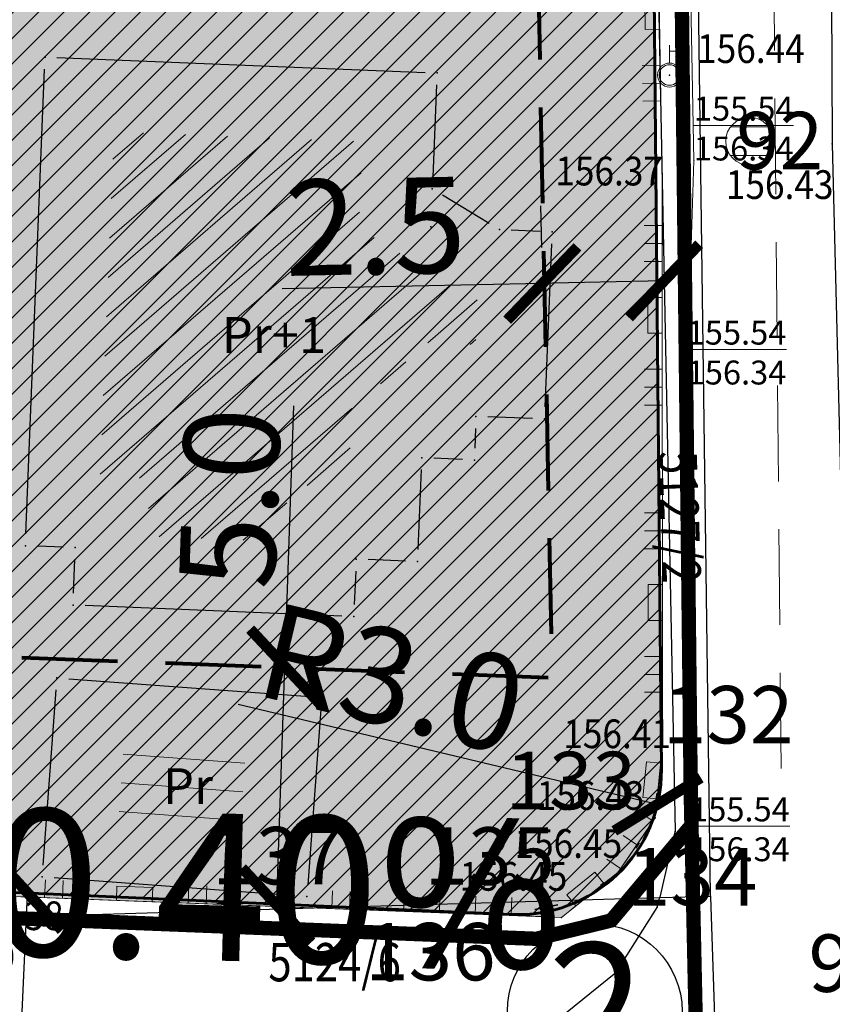
# Model space of a CAD drawing. Units: inches. Extents: x 7528144 to 8235518, y 2426189 to 4825952.
# Drawn here: x 7528480 to 7528497, y 4825535 to 4825555 of the extents above; entities that cross this region are included whole.
import ezdxf
from ezdxf.enums import TextEntityAlignment as Align

# ---------------------------------------------------------------- set-up
doc = ezdxf.new("R2010")
doc.units = ezdxf.units.IN
doc.header["$MEASUREMENT"] = 0
doc.header["$PDSIZE"] = -3
for name, pattern in [('ACAD_ISO09W100', [45, 24, -3, 6, -3, 6, -3]), ('CRTICE', [3, 2, -1]), ('DASHED', [0.75, 0.5, -0.25])]:
    doc.linetypes.add(name, pattern=pattern)
doc.layers.get('0').update_dxf_attribs({"lineweight": 0})
for name, color, linetype in [('100_porodično_stanovanje_šrafura', 51, 'Continuous'), ('101_Parcele_granice', 7, 'Continuous'), ('104_Objekti_granice', 250, 'Continuous'), ('115_Katastarske_tacke', 7, 'Continuous'), ('120_Detaljne_tacke', 7, 'Continuous'), ('130_Detaljne_konstruisane_tacke', 7, 'Continuous'), ('159.kote', 5, 'Continuous'), ('200_porodično_stanovanje_šrafura', 51, 'Continuous'), ('300_nivelacija', 7, 'Continuous'), ('301_EE_10kV_podzemni_planirani', 1, 'ACAD_ISO09W100'), ('DETALJNE_KONSTRUISANE_TACKE', 7, 'Continuous'), ('DETALJNE_KONSTRUISANE_TACKE_OZNAKE', 1, 'Continuous')]:
    doc.layers.add(name, color=color, linetype=linetype)
for name, color, linetype, lineweight in [('100_saobracajnica_post', 7, 'Continuous', 20), ('102_Broj_parcele', 7, 'Continuous', 13), ('106_Objekti_srafure', 250, 'Continuous', 0), ('107 detalj linije', 1, 'Continuous', 0), ('108_Topografski_znaci', 1, 'Continuous', 0), ('121_Detaljne_tacke_kote', 32, 'Continuous', 0), ('127_Telekomunikacije', 200, 'Continuous', 13), ('133_Spratnost', 7, 'Continuous', 13), ('200_osovina saobracajnica', 7, 'CRTICE', 5), ('200_saobracajnice', 7, 'Continuous', 20), ('300_gra]evinska linija', 1, 'DASHED', 80), ('300_granica povrsina javne namene', 5, 'Continuous', 60), ('300_povrsina ostale namene', 11, 'Continuous', 0), ('300_regulaciona linija', 7, 'DASHED', 40), ('Broj_gradjevinske_parcele', 5, 'Continuous', 30), ('Definitivno_Javno', 1, 'Continuous', 35)]:
    doc.layers.add(name, color=color, linetype=linetype, lineweight=lineweight)
doc.styles.add('kote', font='geodet__.shx')
doc.styles.add('nivelacija', font='times.ttf', dxfattribs={"height": 2})
doc.styles.get("Standard").update_dxf_attribs({"font": 'arial.ttf'})
doc.styles.add('style1', font='txt')
doc.styles.add('Times New Roman', font='times.ttf')
doc.dimstyles.new('MiroslavGEO', dxfattribs={"dimtxt": 2, "dimasz": 1.5, "dimexe": 0.75, "dimexo": 2.5, "dimgap": 0.25, "dimtad": 1, "dimdec": 1, "dimzin": 0, "dimdsep": 46, "dimtxsty": 'Times New Roman', "dimblk": 'ARCHTICK', "dimcen": 0.75, "dimdle": 0.125, "dimadec": 0, "dimazin": 0, "dimtfac": 1, "dimtdec": 1, "dimtix": 1, "dimtmove": 0, "dimatfit": 3, "dimldrblk": 'ARCHTICK', "dimfxl": 1, "dimtolj": 1, "dimtzin": 0, "dimarcsym": 1})
pattern_1 = [(45, (0, 0), (-0.265165042945, 0.265165042945), [])]

# ---------------------------------------------------------------- blocks, each defined once
blk = doc.blocks.new('L18')
at = {"linetype": 'Continuous'}
for p, q in [((-0.9375, 0.1875), (-0.9375, 0)), ((-0.75, 0), (-0.75, 0.1875)), ((-0.5625, 0.1875), (-0.5625, 0)), ((-0.1875, 0.15), (0.1875, 0.15)), ((-0.1875, 0), (-0.1875, 0.15)), ((0.1875, 0.15), (0.1875, 0)), ((0.5625, 0.1875), (0.5625, 0)), ((0.75, 0), (0.75, 0.1875)), ((0.9375, 0.1875), (0.9375, 0))]:
    blk.add_line(p, q, dxfattribs=at)
blk = doc.blocks.new('L5')
at = {"linetype": 'Continuous'}
for p, q in [((-0.1875, 0.15), (0.1875, 0.15)), ((-0.1875, 0), (-0.1875, 0.15)), ((0.1875, 0.15), (0.1875, 0))]:
    blk.add_line(p, q, dxfattribs=at)
blk = doc.blocks.new('L35')
at = {"linetype": 'Continuous'}
for p, q in [((-0.3, 0), (-0.3, 0.175)), ((0, 0), (0, 0.175)), ((0.3, 0), (0.3, 0.175))]:
    blk.add_line(p, q, dxfattribs=at)
blk = doc.blocks.new('T388')
at = {"linetype": 'Continuous'}
for p, q in [((-0.8, 0.6), (0.8, 0.6)), ((0.8, -0.6), (-0.8, -0.6))]:
    blk.add_line(p, q, dxfattribs=at)
blk.add_circle((0, 0), 1, dxfattribs=at)
blk.add_point((0, 0), dxfattribs=at)
blk.add_attdef('OZN-TAC', (0, 0), '', height=2)
blk = doc.blocks.new('T457')
at = {"linetype": 'Continuous'}
for p, q in [((0, 0.5), (0, 1.25)), ((0.5, 1), (0.25, 1.25)), ((0, 1), (0.5, 1)), ((0.5, 1), (0.25, 0.75))]:
    blk.add_line(p, q, dxfattribs=at)
for radius in [0.5, 0.43]:
    blk.add_circle((0, 0), radius, dxfattribs=at)
blk = doc.blocks.new('T65-35')
at = {"linetype": 'Continuous', "lineweight": 9}
blk.add_point((0, 0), dxfattribs=at)
blk = doc.blocks.new('_ArchTick')
at = {"color": 0, "linetype": 'ByBlock', "const_width": 0.15}
blk.add_lwpolyline([(-0.5, -0.5), (0.5, 0.5)], dxfattribs=at)
blk = doc.blocks.new('*D185')
at = {"layer": '159.kote', "color": 0, "lineweight": -2, "transparency": 16777216}
for p, q in [((7528485.89, 4825541.681), (7528486.076, 4825547.123)), ((7528484.636, 4825541.724), (7528485.141, 4825541.707)), ((7528485.716, 4825536.567), (7528485.89, 4825541.681)), ((7528484.466, 4825536.735), (7528484.971, 4825536.718))]:
    blk.add_line(p, q, dxfattribs=at)
at = {"layer": 'Defpoints', "color": 0, "lineweight": 50, "transparency": 16777216}
for p in [(7528485.89, 4825541.681), (7528487.135, 4825541.639), (7528486.965, 4825536.65)]:
    blk.add_point(p, dxfattribs=at)
at = {"layer": '159.kote', "color": 0, "lineweight": -2, "transparency": 16777216, "xscale": 1.5, "yscale": 1.5, "zscale": 1.5}
for p, rotation in [((7528485.89, 4825541.681), 88.04945238935069), ((7528485.72, 4825536.692), 268.0494523893507)]:
    blk.add_blockref('_ArchTick', p, dxfattribs=dict(at, rotation=rotation))
at = {"layer": '159.kote', "color": 0, "transparency": 16777216, "insert": (7528484.739, 4825545.195), "char_height": 2, "attachment_point": 5, "rotation": 88.0495, "style": 'Times New Roman'}
blk.add_mtext('\\A1;5.0', dxfattribs=at)
blk = doc.blocks.new('*D232')
at = {"layer": '159.kote', "color": 0, "lineweight": -2, "transparency": 16777216}
for p, q in [((7528491.233, 4825551.299), (7528491.252, 4825550.428)), ((7528493.777, 4825551.353), (7528493.795, 4825550.482)), ((7528491.268, 4825549.679), (7528485.835, 4825549.564)), ((7528493.811, 4825549.732), (7528491.143, 4825549.676))]:
    blk.add_line(p, q, dxfattribs=at)
at = {"layer": 'Defpoints', "color": 0, "lineweight": 50, "transparency": 16777216}
for p in [(7528493.811, 4825549.732), (7528491.286, 4825548.799), (7528493.83, 4825548.853)]:
    blk.add_point(p, dxfattribs=at)
at = {"layer": '159.kote', "color": 0, "lineweight": -2, "transparency": 16777216, "xscale": 1.5, "yscale": 1.5, "zscale": 1.5}
for p, rotation in [((7528493.811, 4825549.732), 1.21232418014783), ((7528491.268, 4825549.679), 181.2123241801478)]:
    blk.add_blockref('_ArchTick', p, dxfattribs=dict(at, rotation=rotation))
at = {"layer": '159.kote', "color": 0, "transparency": 16777216, "insert": (7528487.775, 4825550.875), "char_height": 2, "attachment_point": 5, "rotation": 1.2123, "style": 'Times New Roman'}
blk.add_mtext('\\A1;2.5', dxfattribs=at)
blk = doc.blocks.new('*D396')
at = {"layer": '159.kote', "color": 0, "lineweight": -2, "transparency": 16777216}
for p, q in [((7528478.019, 4825537.058), (7528479.767, 4825536.98)), ((7528480.288, 4825531.817), (7528480.522, 4825537.071)), ((7528482.791, 4825531.831), (7528481.043, 4825531.908))]:
    blk.add_line(p, q, dxfattribs=at)
at = {"layer": 'Defpoints', "color": 0, "transparency": 16777216}
for p in [(7528480.516, 4825536.947), (7528480.516, 4825536.947), (7528480.294, 4825531.942, 156.448)]:
    blk.add_point(p, dxfattribs=at)
at = {"layer": '159.kote', "color": 0, "lineweight": -2, "transparency": 16777216, "xscale": 1.5, "yscale": 1.5, "zscale": 1.5}
for p, rotation in [((7528480.516, 4825536.947), 87.45471907293238), ((7528480.294, 4825531.942), 267.4547190729324)]:
    blk.add_blockref('_ArchTick', p, dxfattribs=dict(at, rotation=rotation))
at = {"layer": '159.kote', "color": 0, "transparency": 16777216, "insert": (7528479.136, 4825534.5), "char_height": 2, "attachment_point": 5, "rotation": 87.4547, "style": 'Times New Roman'}
blk.add_mtext('\\A1;5.0', dxfattribs=at)
blk = doc.blocks.new('*D399')
at = {"layer": '159.kote', "color": 0, "lineweight": -2, "transparency": 16777216}
blk.add_line((7528484.915, 4825540.889), (7528493.675, 4825538.798), dxfattribs=at)
at = {"layer": 'Defpoints', "color": 0, "transparency": 16777216}
for p in [(7528490.757, 4825539.494), (7528493.675, 4825538.798)]:
    blk.add_point(p, dxfattribs=at)
at = {"layer": '159.kote', "color": 0, "lineweight": -2, "transparency": 16777216, "xscale": 1.5, "yscale": 1.5, "zscale": 1.5, "rotation": 346.5701734291536}
blk.add_blockref('_ArchTick', (7528493.675, 4825538.798), dxfattribs=at)
at = {"layer": '159.kote', "color": 0, "transparency": 16777216, "insert": (7528488.131, 4825541.427), "char_height": 2, "attachment_point": 5, "rotation": 346.5702, "style": 'Times New Roman'}
blk.add_mtext('\\A1;R3.0', dxfattribs=at)

msp = doc.modelspace()

# ---------------------------------------------------------------- hatches: boundary and pattern name
at = {"layer": '100_porodično_stanovanje_šrafura'}
h = msp.add_hatch(color=256, dxfattribs=at)
h.dxf.hatch_style = 1
h.paths.add_polyline_path([(7528474.184, 4825742.339), (7528478.022, 4825745.003), (7528478.549, 4825745.569), (7528479.391, 4825746.344), (7528480.871, 4825747.736), (7528482.443, 4825748.503), (7528483.73, 4825748.817), (7528484.997, 4825748.918), (7528485.732, 4825748.642), (7528486.523, 4825748.411), (7528488.477, 4825746.728), (7528489.096, 4825745.41), (7528489.214, 4825743.952), (7528489.404, 4825742.247), (7528489.493, 4825738.339), (7528489.72, 4825724.915), (7528489.821, 4825708.428), (7528490.596, 4825706.637), (7528490.573, 4825695.125), (7528490.115, 4825686.829), (7528490.666, 4825657.472), (7528491.101, 4825637.521), (7528492.24, 4825609.84), (7528492.68, 4825594.79), (7528493.089, 4825583.913), (7528493.51, 4825565.03), (7528493.779, 4825540.059), (7528493.628, 4825538.514), (7528492.855, 4825537.383), (7528491.667, 4825536.435), (7528480.072, 4825536.879), (7528468.604, 4825537.302), (7528467.12, 4825537.52), (7528467.37, 4825557.75), (7528468.05, 4825558.02), (7528468.05, 4825566.8), (7528468.13, 4825583.08), (7528467.779, 4825596.93), (7528467.73, 4825604.83), (7528467.65, 4825609.36), (7528467.29, 4825638.35), (7528467.22, 4825643.64), (7528467.15, 4825655.33), (7528467.147, 4825667.231), (7528466.829, 4825682.412), (7528467.14, 4825682.52), (7528467.15, 4825696.44), (7528466.93, 4825710.55), (7528466.318, 4825710.85), (7528466.237, 4825724.171), (7528467.279, 4825727.358), (7528467.283, 4825730.896), (7528467.464, 4825734.156), (7528468.21, 4825736.577), (7528469.796, 4825739.402)])
at = {"layer": '106_Objekti_srafure'}
h = msp.add_hatch(dxfattribs=at)
h.set_pattern_fill('LINE', color=256, scale=6, angle=220.8409, style=0)
h.set_pattern_definition([(220.840852555, (0, 0), (0.39237611046, -0.45391738008), [])])
h.paths.add_polyline_path([(7528489.91, 4825549.334), (7528487.435, 4825550.837), (7528487.509, 4825552.642), (7528482.319, 4825552.851), (7528482.029, 4825545.641), (7528483.059, 4825545.602), (7528483.019, 4825544.398), (7528485.894, 4825544.28), (7528485.944, 4825545.477), (7528487.223, 4825545.427), (7528487.314, 4825547.607), (7528488.401, 4825547.557), (7528488.43, 4825548.452), (7528489.872, 4825548.401)])
at = {"layer": '200_porodično_stanovanje_šrafura'}
h = msp.add_hatch(color=256, dxfattribs=at)
h.dxf.hatch_style = 1
edge = h.paths.add_edge_path()
edge.add_arc((7528795.66, 4825652.944), 305, 180.91075, 182.03351)
edge.add_line((7528490.852, 4825642.122), (7528491.021, 4825637.342))
edge.add_line((7528491.021, 4825637.342), (7528492.24, 4825609.84))
edge.add_line((7528492.24, 4825609.84), (7528492.68, 4825594.79))
edge.add_line((7528492.68, 4825594.79), (7528492.95, 4825584.01))
edge.add_line((7528492.95, 4825584.01), (7528493.51, 4825565.03))
edge.add_line((7528493.51, 4825565.03), (7528493.52, 4825564.51))
edge.add_line((7528493.52, 4825564.51), (7528493.756, 4825539.522))
edge.add_arc((7528490.757, 4825539.494), 3, -92.5453, 0.5291, ccw=False)
edge.add_line((7528490.623, 4825536.497), (7528470.224, 4825537.404))
edge.add_arc((7528470.402, 4825541.4), 4, 212.0893, 267.4547, ccw=False)
edge.add_line((7528467.013, 4825539.275), (7528467.37, 4825557.75))
edge.add_line((7528467.37, 4825557.75), (7528468.05, 4825558.02))
edge.add_line((7528468.05, 4825558.02), (7528468.08, 4825566.8))
edge.add_line((7528468.08, 4825566.8), (7528468.13, 4825583.08))
edge.add_line((7528468.13, 4825583.08), (7528467.73, 4825604.83))
edge.add_line((7528467.73, 4825604.83), (7528467.65, 4825609.36))
edge.add_line((7528467.65, 4825609.36), (7528467.29, 4825638.35))
edge.add_line((7528467.29, 4825638.35), (7528467.22, 4825643.64))
edge.add_line((7528467.22, 4825643.64), (7528467.15, 4825655.33))
edge.add_line((7528467.15, 4825655.33), (7528467.26, 4825667.25))
edge.add_line((7528467.26, 4825667.25), (7528467.14, 4825682.31))
edge.add_line((7528467.14, 4825682.31), (7528467.15, 4825696.44))
edge.add_line((7528467.15, 4825696.44), (7528466.95, 4825709.28))
edge.add_line((7528466.95, 4825709.28), (7528466.93, 4825710.55))
edge.add_line((7528466.93, 4825710.55), (7528467.02, 4825719.19))
edge.add_line((7528467.02, 4825719.19), (7528467.05, 4825721.52))
edge.add_line((7528467.05, 4825721.52), (7528467.07, 4825723.42))
edge.add_line((7528467.07, 4825723.42), (7528467.4, 4825732.93))
edge.add_line((7528467.4, 4825732.93), (7528467.828, 4825735.06))
edge.add_line((7528467.828, 4825735.06), (7528469.445, 4825738.706))
edge.add_line((7528469.445, 4825738.706), (7528478.022, 4825745.003))
edge.add_line((7528478.022, 4825745.003), (7528480.871, 4825747.736))
edge.add_line((7528480.871, 4825747.736), (7528482.668, 4825748.612))
edge.add_line((7528482.668, 4825748.612), (7528483.976, 4825748.864))
edge.add_line((7528483.976, 4825748.864), (7528485.034, 4825748.898))
edge.add_line((7528485.034, 4825748.898), (7528486.523, 4825748.411))
edge.add_line((7528486.523, 4825748.411), (7528488.477, 4825746.728))
edge.add_line((7528488.477, 4825746.728), (7528489.096, 4825745.41))
edge.add_line((7528489.096, 4825745.41), (7528489.219, 4825738.339))
edge.add_line((7528489.219, 4825738.339), (7528489.31, 4825734.45))
edge.add_line((7528489.31, 4825734.45), (7528489.43, 4825729.11))
edge.add_line((7528489.43, 4825729.11), (7528489.821, 4825708.428))
edge.add_line((7528489.821, 4825708.428), (7528490.02, 4825701.92))
edge.add_line((7528490.02, 4825701.92), (7528489.89, 4825697.21))
edge.add_line((7528489.89, 4825697.21), (7528489.721, 4825691.21))
edge.add_line((7528489.721, 4825691.21), (7528490.076, 4825686.797))
edge.add_line((7528490.076, 4825686.797), (7528490.698, 4825648.096))
at = {"layer": '300_povrsina ostale namene'}
h = msp.add_hatch(dxfattribs=at)
h.set_pattern_fill('ANSI31', color=256, scale=3)
h.set_pattern_definition(pattern_1)
edge = h.paths.add_edge_path()
edge.add_line((7528490.321, 4825808.167), (7528490.612, 4825805.145))
edge.add_arc((7527690.828, 4825727.964), 803.5, 0.910754, 5.512083, ccw=False)
edge.add_line((7528494.226, 4825740.736), (7528495.698, 4825648.176))
edge.add_arc((7528791.66, 4825652.841), 296, 180.90317, 182.0411)
edge.add_line((7528495.849, 4825642.299), (7528498.403, 4825570.357))
edge.add_arc((7528298.529, 4825563.26), 200, 0.52914, 2.03351, ccw=False)
edge.add_line((7528498.52, 4825565.107), (7528498.799, 4825534.944))
edge.add_arc((7528508.799, 4825535.036), 10, 180.5291, 232.1351)
edge.add_line((7528502.661, 4825527.141), (7528514.414, 4825518.003))
edge.add_arc((7528523.621, 4825529.845), 15, 232.1351, 279.944)
edge.add_line((7528526.211, 4825515.071), (7528527.531, 4825515.302))
edge.add_arc((7528527.358, 4825516.287), 1, 279.944, 383.3174)
edge.add_arc((7528559.04, 4825529.943), 33.5, 189.0502, 203.3174, ccw=False)
edge.add_line((7528525.957, 4825524.673), (7528524.807, 4825531.897))
edge.add_arc((7528627.018, 4825548.177), 103.5, 182.36632, 189.05022, ccw=False)
edge.add_line((7528523.607, 4825543.904), (7528521.898, 4825585.257))
edge.add_line((7528521.898, 4825585.257), (7528529.129, 4825585.84))
edge.add_line((7528529.129, 4825585.84), (7528529.31, 4825585.881))
edge.add_line((7528529.31, 4825585.881), (7528558.36, 4825588.44))
edge.add_line((7528558.36, 4825588.44), (7528567.99, 4825589.309))
edge.add_line((7528567.99, 4825589.309), (7528583.423, 4825589.277))
edge.add_line((7528583.423, 4825589.277), (7528593.848, 4825589.429))
edge.add_line((7528593.848, 4825589.429), (7528594.27, 4825568.26))
edge.add_line((7528594.27, 4825568.26), (7528594.61, 4825553.48))
edge.add_line((7528594.61, 4825553.48), (7528595.013, 4825531))
edge.add_arc((7528599.012, 4825531.08), 4, 181.1417, 272.9856)
edge.add_line((7528599.22, 4825527.085), (7528621.821, 4825528.125))
edge.add_line((7528621.821, 4825528.125), (7528651.655, 4825528.784))
edge.add_arc((7528651.523, 4825534.782), 6, 271.2652, 328.0494)
edge.add_arc((7528529.548, 4825512.466), 128.5, 8.56637, 21.79934)
edge.add_line((7528648.859, 4825560.186), (7528640.007, 4825582.317))
edge.add_arc((7528581.048, 4825558.736), 63.5, 21.79934, 43.73779)
edge.add_line((7528626.927, 4825602.637), (7528622.111, 4825607.67))
edge.add_line((7528622.111, 4825607.67), (7528560.456, 4825614.285))
edge.add_arc((7528539.146, 4825415.675), 199.75, 83.87591, 85.02726)
edge.add_line((7528556.461, 4825614.673), (7528534.183, 4825616.612))
edge.add_line((7528534.183, 4825616.612), (7528535.229, 4825632.27))
edge.add_line((7528535.229, 4825632.27), (7528536.099, 4825639.469))
edge.add_line((7528536.099, 4825639.469), (7528540.583, 4825692.964))
edge.add_line((7528540.583, 4825692.964), (7528541.47, 4825705.59))
edge.add_arc((7528485.737, 4825709.058), 55.841, 356.4396, 358.881)
edge.add_line((7528541.567, 4825707.967), (7528542.142, 4825721.987))
edge.add_arc((7528643.67, 4825720.112), 101.545, 176.3592, 178.94168, ccw=False)
edge.add_arc((7528644.381, 4825720.083), 102.257, 173.78572, 176.3682, ccw=False)
edge.add_line((7528542.725, 4825731.152), (7528544.06, 4825746.11))
edge.add_line((7528544.06, 4825746.11), (7528545.375, 4825760.795))
edge.add_line((7528545.375, 4825760.795), (7528546.69, 4825775.48))
edge.add_line((7528546.69, 4825775.48), (7528547.71, 4825785.85))
edge.add_line((7528547.71, 4825785.85), (7528548.499, 4825796.45))
edge.add_line((7528548.499, 4825796.45), (7528547.173, 4825796.512))
edge.add_line((7528547.173, 4825796.512), (7528548.918, 4825815.703))
edge.add_line((7528548.918, 4825815.703), (7528552.502, 4825856.752))
edge.add_arc((7528548.272, 4825857.169), 4.25, 354.365, 395.8951)
edge.add_line((7528551.715, 4825859.661), (7528516.287, 4825863.893))
edge.add_line((7528516.287, 4825863.893), (7528483.68, 4825869.232))
edge.add_line((7528483.68, 4825869.232), (7528482.3, 4825869.468))
edge.add_line((7528482.3, 4825869.468), (7528482.28, 4825869.472))
edge.add_line((7528482.28, 4825869.472), (7528480.84, 4825869.722))
edge.add_line((7528480.84, 4825869.722), (7528471.77, 4825871.532))
edge.add_line((7528471.77, 4825871.532), (7528470.59, 4825871.715))
edge.add_arc((7528473.259, 4825868.092), 4.5, 126.3803, 186.4897)
edge.add_line((7528468.788, 4825867.583), (7528474.563, 4825816.815))
edge.add_arc((7528478.586, 4825821.267), 6, 227.8994, 278.2628)
edge.add_line((7528479.448, 4825815.329), (7528517.109, 4825820.798))
edge.add_line((7528517.109, 4825820.798), (7528517.277, 4825809.759))
edge.add_line((7528517.277, 4825809.759), (7528490.321, 4825808.167))
h = msp.add_hatch(dxfattribs=at)
h.set_pattern_fill('ANSI31', color=256, scale=3)
h.set_pattern_definition(pattern_1)
edge = h.paths.add_edge_path()
edge.add_line((7528489.144, 4825745.099), (7528488.523, 4825746.727))
edge.add_line((7528488.523, 4825746.727), (7528486.568, 4825748.366))
edge.add_line((7528486.568, 4825748.366), (7528485.034, 4825748.898))
edge.add_line((7528485.034, 4825748.898), (7528484.03, 4825748.847))
edge.add_line((7528484.03, 4825748.847), (7528482.73, 4825748.656))
edge.add_line((7528482.73, 4825748.656), (7528480.952, 4825747.753))
edge.add_line((7528480.952, 4825747.753), (7528478.202, 4825745.176))
edge.add_line((7528478.202, 4825745.176), (7528474.389, 4825742.482))
edge.add_line((7528474.389, 4825742.482), (7528472.272, 4825740.988))
edge.add_line((7528472.272, 4825740.988), (7528469.837, 4825739.427))
edge.add_arc((7528480.53, 4825731.869), 13.094, 144.7472, 165.8105)
edge.add_line((7528467.835, 4825735.079), (7528467.4, 4825732.93))
edge.add_line((7528467.4, 4825732.93), (7528467.354, 4825731.611))
edge.add_line((7528467.354, 4825731.611), (7528467.07, 4825723.42))
edge.add_line((7528467.07, 4825723.42), (7528467.05, 4825721.52))
edge.add_line((7528467.05, 4825721.52), (7528467.02, 4825719.19))
edge.add_line((7528467.02, 4825719.19), (7528466.93, 4825710.55))
edge.add_line((7528466.93, 4825710.55), (7528466.95, 4825709.28))
edge.add_line((7528466.95, 4825709.28), (7528467.15, 4825696.44))
edge.add_line((7528467.15, 4825696.44), (7528467.14, 4825682.52))
edge.add_line((7528467.14, 4825682.52), (7528467.14, 4825682.31))
edge.add_line((7528467.14, 4825682.31), (7528467.26, 4825667.52))
edge.add_line((7528467.26, 4825667.52), (7528467.26, 4825667.25))
edge.add_line((7528467.26, 4825667.25), (7528467.15, 4825655.34))
edge.add_line((7528467.15, 4825655.34), (7528467.29, 4825638.36))
edge.add_line((7528467.29, 4825638.36), (7528467.65, 4825609.37))
edge.add_line((7528467.65, 4825609.37), (7528467.73, 4825604.82))
edge.add_line((7528467.73, 4825604.82), (7528468.13, 4825583.087))
edge.add_line((7528468.13, 4825583.087), (7528468.08, 4825566.8))
edge.add_line((7528468.08, 4825566.8), (7528468.05, 4825558.03))
edge.add_line((7528468.05, 4825558.03), (7528467.37, 4825557.74))
edge.add_line((7528467.37, 4825557.74), (7528467.013, 4825539.275))
edge.add_arc((7528470.402, 4825541.4), 4, 212.0893, 267.4547)
edge.add_line((7528470.224, 4825537.404), (7528490.623, 4825536.497))
edge.add_arc((7528490.757, 4825539.494), 3, 267.4547, 360.5291)
edge.add_line((7528493.756, 4825539.522), (7528493.52, 4825564.51))
edge.add_line((7528493.52, 4825564.51), (7528493.356, 4825570.243))
edge.add_line((7528493.356, 4825570.243), (7528493.153, 4825577.127))
edge.add_line((7528493.153, 4825577.127), (7528492.915, 4825584.009))
edge.add_line((7528492.915, 4825584.009), (7528492.533, 4825594.781))
edge.add_line((7528492.533, 4825594.781), (7528491.612, 4825620.697))
edge.add_line((7528491.612, 4825620.697), (7528490.852, 4825642.122))
edge.add_arc((7528795.66, 4825652.944), 305, 180.91075, 182.03351, ccw=False)
edge.add_line((7528490.698, 4825648.096), (7528489.31, 4825734.46))
edge.add_line((7528489.31, 4825734.46), (7528489.227, 4825740.656))
edge.add_line((7528489.227, 4825740.656), (7528489.144, 4825745.099))

# ---------------------------------------------------------------- linework, layer by layer
at = {"layer": '100_saobracajnica_post', "elevation": 154.887}
msp.add_lwpolyline([(7528468.006, 4825583.16), (7528468.056, 4825568.661), (7528468.083, 4825558.015), (7528467.301, 4825557.978), (7528467.286, 4825551.894), (7528467, 4825538.614), (7528466.491, 4825538.152), (7528467.12, 4825537.52), (7528468.781, 4825537.261), (7528479.822, 4825536.888), (7528491.667, 4825536.435), (7528492.855, 4825537.383), (7528493.628, 4825538.514), (7528493.779, 4825540.059), (7528493.772, 4825551.967), (7528493.547, 4825564.765), (7528493.089, 4825583.913)], dxfattribs=at)
at = {"layer": '101_Parcele_granice', "linetype": 'Continuous'}
for p, q in [((7528497.25, 4825567.77), (7528497.32, 4825552.61)), ((7528493.52, 4825564.5), (7528494.04, 4825538.24)), ((7528494.78, 4825536.89), (7528494.41, 4825564.47)), ((7528497.32, 4825552.59), (7528497.69, 4825537.87)), ((7528494.038, 4825538.22), (7528493.722, 4825536.86)), ((7528480.22, 4825536.45), (7528493.71, 4825536.85)), ((7528493.672, 4825536.66), (7528493.718, 4825536.84)), ((7528493.73, 4825536.85), (7528494.77, 4825536.88)), ((7528494.78, 4825536.87), (7528495.42, 4825517.51)), ((7528492.815, 4825535.298), (7528493.665, 4825536.642)), ((7528491.568, 4825534.286), (7528492.802, 4825535.284))]:
    msp.add_line(p, q, dxfattribs=at)
at = {"layer": '104_Objekti_granice'}
for p, q in [((7528481.13, 4825554.4), (7528488.82, 4825554.09)), ((7528480.48, 4825544.45), (7528480.87, 4825554.16)), ((7528489.06, 4825553.83), (7528488.98, 4825551.91)), ((7528489.184, 4825551.53), (7528490.156, 4825550.94)), ((7528490.62, 4825550.799), (7528491.22, 4825550.771)), ((7528491.46, 4825550.51), (7528491.32, 4825547.1)), ((7528491.06, 4825546.859), (7528490.13, 4825546.891)), ((7528489.872, 4825546.65), (7528489.858, 4825546.24)), ((7528489.6, 4825546.001), (7528489, 4825546.029)), ((7528488.74, 4825545.79), (7528488.67, 4825544.12)), ((7528481.26, 4825544.17), (7528480.72, 4825544.19)), ((7528481.478, 4825543.21), (7528481.502, 4825543.91)), ((7528488.41, 4825543.88), (7528487.63, 4825543.91)), ((7528487.37, 4825543.67), (7528487.34, 4825542.97)), ((7528487.08, 4825542.73), (7528481.72, 4825542.95)), ((7528481.379, 4825541.422), (7528486.411, 4825541.048)), ((7528480.839, 4825537.529), (7528481.111, 4825541.191)), ((7528486.641, 4825540.781), (7528486.369, 4825537.119)), ((7528486.101, 4825536.888), (7528481.069, 4825537.262))]:
    msp.add_line(p, q, dxfattribs=at)
at = {"layer": '106_Objekti_srafure'}
for p, q in [((7528482.515, 4825539.847), (7528485.053, 4825539.66)), ((7528482.471, 4825539.249), (7528485.009, 4825539.061)), ((7528482.427, 4825538.65), (7528484.965, 4825538.463))]:
    msp.add_line(p, q, dxfattribs=at)
at = {"layer": '107 detalj linije'}
for p, q in [((7528493.551, 4825564.515, 156.376), (7528493.767, 4825552.217, 156.372)), ((7528493.772, 4825551.717, 156.372), (7528493.779, 4825540.309, 156.408)), ((7528493.755, 4825539.81, 156.408), (7528493.653, 4825538.762, 156.428)), ((7528493.487, 4825538.307, 156.428), (7528492.996, 4825537.589, 156.447)), ((7528492.659, 4825537.227, 156.447), (7528491.862, 4825536.591, 156.446)), ((7528491.417, 4825536.444, 156.446), (7528480.072, 4825536.879, 156.379))]:
    msp.add_line(p, q, dxfattribs=at)
at = {"layer": '115_Katastarske_tacke', "linetype": 'Continuous'}
for p in [(7528497.32, 4825552.6), (7528497.32, 4825552.6), (7528494.04, 4825538.23), (7528494.04, 4825538.23), (7528493.72, 4825536.85), (7528493.72, 4825536.85), (7528494.78, 4825536.88), (7528494.78, 4825536.88), (7528493.67, 4825536.65), (7528493.67, 4825536.65), (7528492.81, 4825535.29), (7528492.81, 4825535.29)]:
    msp.add_point(p, dxfattribs=at)
at = {"layer": '120_Detaljne_tacke'}
for p in [(7528493.923, 4825554.034, 156.445), (7528495.599, 4825552.65, 156.428), (7528493.772, 4825551.967, 156.372), (7528493.779, 4825540.059, 156.408), (7528493.628, 4825538.514, 156.428), (7528492.855, 4825537.383, 156.447), (7528491.667, 4825536.435, 156.446)]:
    msp.add_point(p, dxfattribs=at)
at = {"layer": '127_Telekomunikacije'}
msp.add_lwpolyline([(7528491.528, 4825635.871), (7528492.059, 4825625.631), (7528492.73, 4825608.671), (7528493.34, 4825595.05), (7528493.781, 4825583.87), (7528493.801, 4825577.13), (7528494.202, 4825564.479), (7528494.433, 4825552.249), (7528494.283, 4825547.569), (7528494.354, 4825537.609), (7528494.514, 4825532.078), (7528494.814, 4825529.098), (7528494.964, 4825525.638), (7528494.355, 4825502.688), (7528493.975, 4825499.627), (7528493.556, 4825494.137), (7528493.246, 4825484.717), (7528493.717, 4825478.537), (7528493.737, 4825467.886), (7528494.307, 4825465.926), (7528511.34, 4825450.486), (7528520.242, 4825441.755)], dxfattribs=at)
for p in [(7528494.433, 4825552.249), (7528494.283, 4825547.569), (7528494.354, 4825537.609)]:
    msp.add_point(p, dxfattribs=at)
at = {"layer": '130_Detaljne_konstruisane_tacke', "linetype": 'Continuous'}
for p in [(7528480.88, 4825554.41), (7528489.07, 4825554.08), (7528488.97, 4825551.66), (7528488.94, 4825550.86), (7528490.37, 4825550.81), (7528491.47, 4825550.76), (7528488.78, 4825546.95), (7528489.88, 4825546.9), (7528491.31, 4825546.85), (7528488.75, 4825546.04), (7528489.85, 4825545.99), (7528480.47, 4825544.2), (7528481.51, 4825544.16), (7528487.38, 4825543.92), (7528488.66, 4825543.87), (7528481.47, 4825542.96), (7528487.33, 4825542.72), (7528481.13, 4825541.44), (7528486.66, 4825541.03), (7528480.82, 4825537.28), (7528486.35, 4825536.87)]:
    msp.add_point(p, dxfattribs=at)
at = {"layer": '200_osovina saobracajnica'}
msp.add_line((7528496.256, 4825539.545), (7528496.021, 4825565.018), dxfattribs=at)
at = {"layer": '200_saobracajnice'}
for p, q in [((7528493.756, 4825539.522), (7528493.521, 4825564.995)), ((7528470.224, 4825537.404), (7528490.623, 4825536.497))]:
    msp.add_line(p, q, dxfattribs=at)
msp.add_arc((7528490.757, 4825539.494), 3, 267.4547, 0.5291, dxfattribs=at)
at = {"layer": '300_gra]evinska linija', "ltscale": 4, "flags": 128}
msp.add_lwpolyline([(7528480.398, 4825541.868), (7528491.476, 4825541.444), (7528491.02, 4825564.451)], dxfattribs=at)
at = {"layer": '300_granica povrsina javne namene', "ltscale": 1.5}
msp.add_lwpolyline([(7528467.29, 4825638.36), (7528467.65, 4825609.37), (7528467.73, 4825604.82), (7528468.13, 4825583.087), (7528468.08, 4825566.8), (7528468.05, 4825558.03), (7528467.37, 4825557.74), (7528467.013, 4825539.275, 0.246389), (7528470.224, 4825537.404), (7528490.623, 4825536.497, 0.430019), (7528493.756, 4825539.522), (7528493.52, 4825564.51), (7528493.356, 4825570.243), (7528493.153, 4825577.127), (7528492.915, 4825584.009), (7528492.533, 4825594.781), (7528491.612, 4825620.697), (7528490.852, 4825642.122, -0.004899)], format="xyb", dxfattribs=at)
at = {"layer": '300_regulaciona linija', "ltscale": 1.5}
msp.add_lwpolyline([(7528467.013, 4825539.275, 0.246389), (7528470.224, 4825537.404), (7528490.623, 4825536.497, 0.430019), (7528493.756, 4825539.522), (7528493.52, 4825564.51), (7528493.356, 4825570.243), (7528493.153, 4825577.127), (7528492.915, 4825584.009), (7528492.533, 4825594.781), (7528491.612, 4825620.697), (7528490.852, 4825642.122, -0.004899), (7528490.698, 4825648.096), (7528489.31, 4825734.46), (7528489.227, 4825740.656), (7528489.144, 4825745.099)], format="xyb", dxfattribs=at)
at = {"layer": '301_EE_10kV_podzemni_planirani', "ltscale": 0.15, "const_width": 0.3}
for points in [[(7528491.579, 4825632.884), (7528493.146, 4825594.213), (7528494.153, 4825558.125), (7528494.368, 4825539.045), (7528494.622, 4825527.372), (7528494.388, 4825519.479), (7528493.525, 4825487.874), (7528493.093, 4825476.004), (7528494.725, 4825469.142), (7528497.809, 4825463.549), (7528507.301, 4825454.082), (7528534.587, 4825428.048), (7528547.423, 4825415.596), (7528568.806, 4825395.404), (7528579.033, 4825385.95), (7528587.353, 4825378.932), (7528594.658, 4825373.683), (7528602.203, 4825369.413), (7528610.766, 4825365.362), (7528624.175, 4825360.178), (7528631.773, 4825357.503), (7528635.294, 4825355.485)], [(7528465.929, 4825540.158), (7528468.12, 4825537.258), (7528473.853, 4825536.671), (7528491.141, 4825535.988), (7528492.708, 4825536.371), (7528494.383, 4825538.36)]]:
    msp.add_lwpolyline(points, dxfattribs=at)
at = {"layer": 'Broj_gradjevinske_parcele'}
msp.add_circle((7528492.363, 4825534.47), 1.826, dxfattribs=at)
at = {"layer": 'Definitivno_Javno'}
for p, q in [((7528493.752, 4825540.022), (7528493.525, 4825564.01)), ((7528493.646, 4825538.911), (7528493.668, 4825539.03)), ((7528493.223, 4825537.881), (7528493.293, 4825537.995)), ((7528492.48, 4825537.1), (7528492.558, 4825537.158)), ((7528480.705, 4825536.938), (7528486.599, 4825536.676)), ((7528487.598, 4825536.632), (7528490.124, 4825536.519)), ((7528491.113, 4825536.6), (7528491.59, 4825536.699))]:
    msp.add_line(p, q, dxfattribs=at)
for p in [(7528493.557, 4825538.419), (7528492.959, 4825537.457), (7528492.079, 4825536.802)]:
    msp.add_point(p, dxfattribs=at)
at = {"layer": 'DETALJNE_KONSTRUISANE_TACKE'}
for p in [(7528493.756, 4825539.522), (7528493.557, 4825538.419), (7528492.959, 4825537.457), (7528487.099, 4825536.654), (7528492.079, 4825536.802), (7528490.623, 4825536.497)]:
    msp.add_point(p, dxfattribs=at)

# ---------------------------------------------------------------- block references
at = {"layer": '108_Topografski_znaci', "yscale": 2}
for name, p, xscale, zscale, rotation in [('L18', (7528493.712, 4825555.367, 156.376), 1.999999999980508, 1.999999999994999, 91.00810898799836), ('L18', (7528493.773, 4825549.013, 156.372), 1.999999999704378, 1.999999999994999, 90.03416047279114), ('L18', (7528493.777, 4825543.013, 156.372), 1.999999999704378, 1.999999999994999, 90.03416047279114), ('L5', (7528493.704, 4825539.286, 156.408), 2.000000000137913, 2, 84.44034514543907), ('L35', (7528493.242, 4825537.95, 156.428), 1.999999999763798, 1.999999999994999, 55.61384122613487), ('L5', (7528492.261, 4825536.909, 156.447), 2.000000000067782, 2, 38.58799941707986), ('L18', (7528482.746, 4825536.776, 156.446), 2.000000000386516, 1.999999999994999, 357.8073409443585), ('L18', (7528488.742, 4825536.547, 156.446), 2.000000000386516, 1.999999999994999, 357.8073409443585)]:
    msp.add_blockref(name, p, dxfattribs=dict(at, xscale=xscale, zscale=zscale, rotation=rotation))
at = {"layer": '108_Topografski_znaci', "xscale": 0.5, "yscale": 0.5, "zscale": 0.5}
for name, p in [('T457', (7528493.923, 4825554.034, 156.445)), ('T388', (7528495.599, 4825552.65, 156.428))]:
    msp.add_blockref(name, p, dxfattribs=at)
at = {"layer": '127_Telekomunikacije'}
for p in [(7528494.433, 4825552.249), (7528494.283, 4825547.569), (7528494.354, 4825537.609)]:
    msp.add_blockref('T65-35', p, dxfattribs=at)

# ---------------------------------------------------------------- texts
at = {"layer": '102_Broj_parcele', "linetype": 'Continuous', "width": 0.8}
msp.add_text('5127/2', height=0.8, rotation=272, dxfattribs=at).set_placement((7528494.14, 4825544.8), align=Align.MIDDLE_CENTER)
msp.add_text('5124/6', height=0.8, dxfattribs=at).set_placement((7528486.93, 4825535.5), align=Align.MIDDLE_CENTER)
at = {"layer": '121_Detaljne_tacke_kote', "style": 'kote', "width": 0.9}
for s, p in [('156.44', (7528494.5, 4825554.586, 156.445)), ('156.37', (7528491.539, 4825552.028, 156.372)), ('156.43', (7528495.101, 4825551.745, 156.428)), ('156.41', (7528491.705, 4825540.271, 156.408)), ('156.43', (7528491.151, 4825538.981, 156.428)), ('156.45', (7528490.686, 4825537.978, 156.447)), ('156.45', (7528489.541, 4825537.293, 156.446)), ('156.38', (7528479.017, 4825536.47, 156.379))]:
    msp.add_text(s, height=0.6, dxfattribs=at).set_placement(p, align=Align.MIDDLE_LEFT)
at = {"layer": '127_Telekomunikacije', "linetype": 'Continuous', "char_height": 0.5, "width": 8, "attachment_point": 7, "rotation": 359.9944}
for insert in [(7528494.433, 4825552.249), (7528494.283, 4825547.569), (7528494.354, 4825537.609)]:
    msp.add_mtext('{\\L155.54}^M\\P156.34', dxfattribs=dict(at, insert=insert))
at = {"layer": '133_Spratnost', "linetype": 'Continuous', "style": 'style1'}
for s, p in [('Pr+1', (7528485.662, 4825548.602)), ('Pr', (7528483.867, 4825539.176))]:
    msp.add_text(s, height=0.75, dxfattribs=at).set_placement(p, align=Align.MIDDLE_CENTER)
at = {"layer": '300_nivelacija', "insert": (7528485.74, 4825538.577, 0.376), "char_height": 3.0757, "width": 140.32161, "attachment_point": 2, "rotation": 358.5579, "style": 'nivelacija'}
msp.add_mtext('0.40%', dxfattribs=at)
at = {"layer": 'Broj_gradjevinske_parcele', "style": 'style1'}
msp.add_text('2', height=2.7, dxfattribs=at).set_placement((7528493.422, 4825534.551), align=Align.MIDDLE_RIGHT)
at = {"layer": 'DETALJNE_KONSTRUISANE_TACKE_OZNAKE', "style": 'style1'}
for s, p in [('92', (7528497.135, 4825552.664)), ('132', (7528496.513, 4825540.67)), ('133', (7528493.226, 4825539.295)), ('137', (7528487.099, 4825537.725)), ('135', (7528491.534, 4825537.717)), ('134', (7528495.763, 4825537.282)), ('136', (7528490.292, 4825535.719)), ('94', (7528498.646, 4825535.479))]:
    msp.add_text(s, height=1.2, dxfattribs=at).set_placement(p, align=Align.MIDDLE_RIGHT)

# ---------------------------------------------------------------- dimensions: what is measured, and where the dimension line sits
at = {"layer": '159.kote'}
for base, p1, p2, angle, picture, middle in [((7528493.811, 4825549.732), (7528491.286, 4825548.799), (7528493.83, 4825548.853), 1.2123, '*D232', (7528487.802, 4825549.605)), ((7528485.89, 4825541.681), (7528486.965, 4825536.65), (7528487.135, 4825541.639), 88.0495, '*D185', (7528486.008, 4825545.152))]:
    dim = msp.add_linear_dim(base=base, p1=p1, p2=p2, angle=angle, dimstyle='MiroslavGEO', dxfattribs=at)
    dim.commit()
    dim.dimension.update_dxf_attribs({"geometry": picture, "text_midpoint": middle, "dimtype": 161})
dim = msp.add_radius_dim(center=(7528490.757, 4825539.494), mpoint=(7528493.675, 4825538.798), dimstyle='MiroslavGEO', dxfattribs=at)
dim.commit()
dim.dimension.update_dxf_attribs({"geometry": '*D399', "text_midpoint": (7528487.836, 4825540.192), "dimtype": 164})
dim = msp.add_aligned_dim(p1=(7528480.294, 4825531.942, 156.448), p2=(7528480.516, 4825536.947), distance=0, dimstyle='MiroslavGEO', dxfattribs=at)
dim.commit()
dim.dimension.update_dxf_attribs({"geometry": '*D396', "text_midpoint": (7528479.136, 4825534.5)})

doc.saveas('drawing.dxf')
